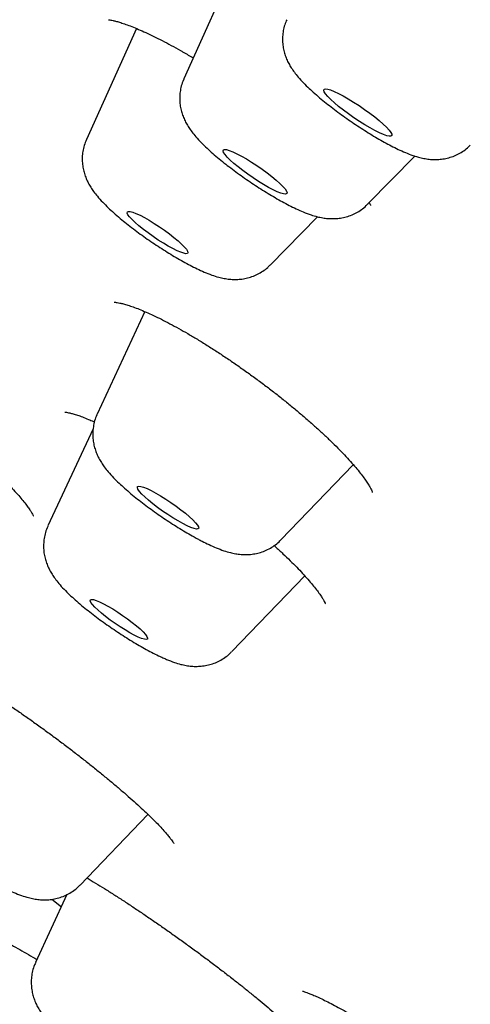
# Model space of a CAD drawing. Units: millimetres. Extents: x 8 to 713, y 12 to 1932.
# Drawn here: x 572 to 577, y 555 to 566 of the extents above; entities that cross this region are included whole.
import ezdxf

# ---------------------------------------------------------------- set-up
doc = ezdxf.new("R2010")
doc.units = ezdxf.units.MM

msp = doc.modelspace()

# ---------------------------------------------------------------- linework, layer by layer
at = {"color": 7, "linetype": 'Continuous', "lineweight": 30}
for p, q in [((574.064, 566.195), (573.532, 565.015)), ((573.011, 565.568), (572.461, 564.347)), ((575.55, 563.635), (576.072, 564.166)), ((574.479, 562.966), (575.001, 563.498)), ((573.102, 562.456), (572.579, 561.326)), ((572.535, 561.165), (572.039, 560.098)), ((574.598, 559.945), (575.393, 560.771)), ((574.058, 558.716), (574.86, 559.55)), ((572.391, 556.149), (573.137, 556.926)), ((572.248, 556.044), (571.903, 555.299)), ((572.083, 555.993), (572.186, 555.91))]:
    msp.add_line(p, q, dxfattribs=at)
at = {"color": 7, "linetype": 'Continuous', "lineweight": 30, "flags": 128}
for points in [[(575.519, 564.509), (575.46, 564.546), (575.399, 564.586), (575.34, 564.628), (575.284, 564.67), (575.232, 564.711), (575.185, 564.751), (575.145, 564.787), (575.113, 564.82), (575.089, 564.849), (575.075, 564.872), (575.07, 564.889), (575.074, 564.9), (575.088, 564.904), (575.112, 564.901), (575.144, 564.892), (575.183, 564.876), (575.23, 564.854), (575.282, 564.827), (575.338, 564.795), (575.397, 564.759), (575.457, 564.72), (575.517, 564.679), (575.574, 564.637), (575.629, 564.596), (575.678, 564.555), (575.722, 564.517), (575.758, 564.482), (575.786, 564.451), (575.806, 564.425), (575.815, 564.405), (575.816, 564.391), (575.806, 564.383), (575.787, 564.383), (575.76, 564.389), (575.724, 564.401), (575.68, 564.42), (575.631, 564.445), (575.577, 564.474), (575.519, 564.509)], [(574.408, 563.852), (574.351, 563.887), (574.293, 563.925), (574.236, 563.965), (574.18, 564.006), (574.129, 564.046), (574.082, 564.085), (574.041, 564.121), (574.009, 564.154), (573.984, 564.182), (573.968, 564.205), (573.962, 564.223), (573.966, 564.234), (573.979, 564.238), (574.001, 564.236), (574.031, 564.227), (574.07, 564.212), (574.115, 564.191), (574.165, 564.165), (574.219, 564.133), (574.276, 564.098), (574.335, 564.06), (574.392, 564.02), (574.447, 563.98), (574.499, 563.94), (574.546, 563.901), (574.586, 563.865), (574.619, 563.832), (574.644, 563.804), (574.659, 563.78), (574.666, 563.763), (574.662, 563.752), (574.649, 563.747), (574.627, 563.749), (574.597, 563.758), (574.558, 563.773), (574.513, 563.794), (574.463, 563.821), (574.408, 563.852)], [(573.361, 563.175), (573.307, 563.207), (573.251, 563.242), (573.194, 563.28), (573.139, 563.32), (573.087, 563.359), (573.039, 563.398), (572.998, 563.434), (572.963, 563.467), (572.936, 563.496), (572.918, 563.52), (572.91, 563.539), (572.911, 563.551), (572.922, 563.557), (572.942, 563.556), (572.97, 563.549), (573.006, 563.535), (573.05, 563.515), (573.098, 563.489), (573.151, 563.459), (573.207, 563.425), (573.263, 563.388), (573.319, 563.349), (573.373, 563.31), (573.423, 563.271), (573.468, 563.233), (573.506, 563.198), (573.537, 563.167), (573.56, 563.14), (573.573, 563.119), (573.576, 563.103), (573.571, 563.094), (573.555, 563.092), (573.531, 563.096), (573.498, 563.107), (573.458, 563.124), (573.412, 563.147), (573.361, 563.175)], [(575.55, 563.635), (575.55, 563.634), (575.546, 563.631)], [(573.52, 560.124), (573.468, 560.154), (573.412, 560.187), (573.355, 560.224), (573.298, 560.262), (573.243, 560.302), (573.191, 560.342), (573.144, 560.38), (573.103, 560.417), (573.069, 560.449), (573.044, 560.478), (573.028, 560.501), (573.021, 560.519), (573.024, 560.53), (573.037, 560.535), (573.059, 560.532), (573.089, 560.524), (573.127, 560.508), (573.172, 560.487), (573.223, 560.46), (573.277, 560.429), (573.333, 560.393), (573.39, 560.356), (573.447, 560.316), (573.5, 560.276), (573.55, 560.237), (573.594, 560.199), (573.632, 560.165), (573.661, 560.134), (573.682, 560.108), (573.693, 560.088), (573.695, 560.073), (573.687, 560.065), (573.67, 560.064), (573.644, 560.07), (573.609, 560.082), (573.568, 560.1), (573.52, 560.124)], [(573.031, 558.876), (572.987, 558.897), (572.939, 558.923), (572.886, 558.954), (572.832, 558.988), (572.777, 559.025), (572.723, 559.063), (572.672, 559.101), (572.626, 559.139), (572.585, 559.174), (572.552, 559.206), (572.527, 559.234), (572.51, 559.257), (572.503, 559.274), (572.505, 559.285), (572.517, 559.29), (572.538, 559.288), (572.568, 559.279), (572.605, 559.264), (572.649, 559.243), (572.698, 559.216), (572.75, 559.186), (572.805, 559.151), (572.859, 559.115), (572.913, 559.077), (572.964, 559.038), (573.01, 559.001), (573.051, 558.966), (573.084, 558.933), (573.11, 558.905), (573.126, 558.882), (573.133, 558.865), (573.131, 558.854), (573.119, 558.85), (573.098, 558.852), (573.068, 558.86), (573.031, 558.876)]]:
    msp.add_lwpolyline(points, dxfattribs=at)
at = {"color": 7, "linetype": 'Continuous', "lineweight": 30}
for points, knots in [([(636.722, 549.527), (636.744, 549.561), (636.785, 549.624), (636.838, 549.71), (636.88, 549.779), (636.91, 549.832), (636.945, 549.896), (636.978, 549.959), (637.012, 550.031), (637.039, 550.088), (637.066, 550.15), (637.095, 550.22), (637.125, 550.297), (637.155, 550.382), (637.183, 550.469), (637.208, 550.554), (637.228, 550.634), (637.245, 550.706), (637.259, 550.769), (637.271, 550.829), (637.281, 550.886), (637.29, 550.943), (637.302, 551.028), (637.315, 551.144), (637.325, 551.278), (637.329, 551.407), (637.329, 551.529), (637.325, 551.652), (637.318, 551.762), (637.309, 551.858), (637.3, 551.937), (637.29, 552.01), (637.28, 552.082), (637.268, 552.154), (637.255, 552.228), (637.24, 552.303), (637.224, 552.375), (637.208, 552.447), (637.19, 552.521), (637.17, 552.599), (637.147, 552.682), (637.122, 552.766), (637.097, 552.849), (637.072, 552.925), (637.049, 552.992), (637.027, 553.056), (637.004, 553.121), (636.977, 553.193), (636.947, 553.272), (636.916, 553.35), (636.884, 553.43), (636.85, 553.509), (636.815, 553.592), (636.777, 553.678), (636.727, 553.786), (636.665, 553.916), (636.592, 554.065), (636.517, 554.211), (636.443, 554.349), (636.373, 554.478), (636.303, 554.602), (636.232, 554.727), (636.153, 554.859), (636.07, 554.998), (635.982, 555.141), (635.888, 555.29), (635.786, 555.447), (635.674, 555.616), (635.564, 555.78), (635.459, 555.932), (635.365, 556.065), (635.277, 556.189), (635.193, 556.306), (635.116, 556.411), (635.042, 556.512), (634.966, 556.615), (634.879, 556.73), (634.786, 556.853), (634.693, 556.973), (634.606, 557.086), (634.524, 557.19), (634.443, 557.294), (634.363, 557.395), (634.288, 557.488), (634.225, 557.566), (634.175, 557.627), (634.137, 557.674), (634.101, 557.718), (634.064, 557.764), (634.02, 557.818), (633.962, 557.887), (633.89, 557.974), (633.805, 558.076), (633.714, 558.185), (633.62, 558.295), (633.525, 558.407), (633.41, 558.54), (633.275, 558.697), (633.121, 558.873), (632.989, 559.022), (632.881, 559.144), (632.797, 559.238), (632.716, 559.328), (632.641, 559.411), (632.578, 559.48), (632.529, 559.534), (632.492, 559.575), (632.456, 559.614), (632.418, 559.656), (632.362, 559.716), (632.286, 559.799), (632.185, 559.909), (632.067, 560.036), (631.935, 560.177), (631.748, 560.376), (631.505, 560.632), (631.202, 560.947), (630.885, 561.272), (630.623, 561.538), (630.426, 561.737), (630.303, 561.86), (630.193, 561.97), (630.101, 562.061), (630.026, 562.136), (629.967, 562.194), (629.918, 562.242), (629.881, 562.279), (629.851, 562.308), (629.816, 562.343), (629.765, 562.393), (629.691, 562.466), (629.601, 562.553), (629.499, 562.653), (629.389, 562.76), (629.275, 562.87), (629.161, 562.981), (629.045, 563.092), (628.849, 563.281), (628.57, 563.548), (628.203, 563.894), (627.83, 564.243), (627.473, 564.575), (627.127, 564.893), (626.788, 565.203), (626.427, 565.531), (626.041, 565.878), (625.629, 566.246), (625.19, 566.636), (624.725, 567.044), (624.234, 567.472), (623.719, 567.917), (623.188, 568.372), (622.583, 568.885), (621.909, 569.452), (621.167, 570.069), (620.432, 570.675), (619.704, 571.268), (619.135, 571.728), (618.733, 572.05), (618.505, 572.232), (618.305, 572.392), (618.132, 572.53), (617.987, 572.646), (617.875, 572.734), (617.793, 572.799), (617.736, 572.844), (617.684, 572.886), (617.625, 572.932), (617.551, 572.99), (617.435, 573.082), (617.273, 573.21), (617.06, 573.377), (616.82, 573.566), (616.551, 573.777), (616.254, 574.009), (615.934, 574.257), (615.594, 574.52), (615.234, 574.798), (614.854, 575.091), (614.462, 575.391), (613.907, 575.813), (613.193, 576.354), (612.318, 577.011), (611.447, 577.659), (610.575, 578.302), (609.705, 578.939), (608.835, 579.57), (607.972, 580.191), (607.113, 580.804), (606.168, 581.473), (605.136, 582.197), (604.017, 582.975), (602.988, 583.682), (602.05, 584.321), (601.204, 584.893), (600.357, 585.462), (599.502, 586.031), (598.635, 586.604), (597.753, 587.183), (596.856, 587.766), (595.94, 588.356), (595.021, 588.943), (594.1, 589.526), (593.18, 590.104), (592.378, 590.602), (591.708, 591.015), (591.182, 591.337), (590.682, 591.643), (590.223, 591.921), (589.803, 592.175), (589.42, 592.405), (589.058, 592.622), (588.715, 592.826), (588.392, 593.018), (588.089, 593.197), (587.807, 593.364), (587.57, 593.503), (587.379, 593.615), (587.232, 593.702), (587.1, 593.779), (586.971, 593.854), (586.834, 593.934), (586.677, 594.025), (586.5, 594.128), (586.305, 594.241), (586.061, 594.382), (585.768, 594.551), (585.423, 594.749), (585.055, 594.959), (584.665, 595.18), (584.278, 595.399), (583.896, 595.614), (583.521, 595.823), (583.132, 596.04), (582.729, 596.263), (582.313, 596.491), (581.813, 596.764), (581.246, 597.071), (580.627, 597.403), (580.047, 597.711), (579.506, 597.996), (579.001, 598.258), (578.523, 598.505), (578.101, 598.72), (577.732, 598.907), (577.412, 599.069), (577.103, 599.223), (576.753, 599.397), (576.349, 599.596), (575.884, 599.823), (575.4, 600.056), (574.899, 600.295), (574.487, 600.488), (574.175, 600.633), (573.975, 600.726), (573.794, 600.809), (573.634, 600.882), (573.495, 600.945), (573.383, 600.996), (573.295, 601.036), (573.224, 601.068), (573.152, 601.1), (573.068, 601.138), (572.965, 601.184), (572.808, 601.254), (572.6, 601.346), (572.347, 601.457), (572.086, 601.57), (571.82, 601.685), (571.548, 601.801), (571.205, 601.945), (570.788, 602.118), (570.424, 602.265), (570.176, 602.365), (570.05, 602.415), (569.932, 602.461), (569.828, 602.501), (569.738, 602.536), (569.663, 602.566), (569.601, 602.59), (569.552, 602.608), (569.511, 602.624), (569.468, 602.641), (569.411, 602.662), (569.339, 602.69), (569.251, 602.723), (569.15, 602.761), (569.037, 602.804), (568.917, 602.848), (568.758, 602.906), (568.568, 602.976), (568.349, 603.054), (568.144, 603.126), (567.966, 603.188), (567.816, 603.239), (567.692, 603.281), (567.579, 603.319), (567.463, 603.357), (567.334, 603.399), (567.189, 603.446), (567.036, 603.495), (566.877, 603.545), (566.713, 603.595), (566.544, 603.647), (566.368, 603.699), (566.186, 603.751), (566.001, 603.803), (565.814, 603.855), (565.629, 603.904), (565.443, 603.952), (565.261, 603.997), (565.088, 604.039), (564.932, 604.075), (564.804, 604.104), (564.699, 604.127), (564.615, 604.145), (564.537, 604.161), (564.462, 604.177), (564.384, 604.192), (564.281, 604.212), (564.155, 604.236), (564.007, 604.263), (563.855, 604.288), (563.696, 604.313), (563.532, 604.337), (563.4, 604.355), (563.299, 604.367), (563.229, 604.376), (563.155, 604.384), (563.077, 604.392), (563, 604.4), (562.926, 604.406), (562.86, 604.412), (562.801, 604.417), (562.745, 604.421), (562.689, 604.424), (562.628, 604.428), (562.563, 604.431), (562.496, 604.435), (562.431, 604.437), (562.37, 604.439), (562.311, 604.44), (562.246, 604.441), (562.177, 604.442), (562.109, 604.442), (562.048, 604.441), (561.995, 604.44), (561.947, 604.439), (561.9, 604.438), (561.844, 604.436), (561.779, 604.433), (561.71, 604.429), (561.643, 604.424), (561.581, 604.419), (561.522, 604.414), (561.466, 604.408), (561.411, 604.402), (561.355, 604.395), (561.296, 604.387), (561.228, 604.378), (561.148, 604.365), (561.059, 604.349), (560.966, 604.331), (560.877, 604.311), (560.793, 604.291), (560.712, 604.27), (560.635, 604.248), (560.558, 604.224), (560.482, 604.199), (560.403, 604.172), (560.321, 604.141), (560.235, 604.106), (560.144, 604.066), (560.046, 604.02), (559.941, 603.966), (559.831, 603.903), (559.73, 603.842), (559.648, 603.787), (559.588, 603.746), (559.535, 603.707), (559.488, 603.672), (559.445, 603.638), (559.406, 603.606), (559.368, 603.575), (559.33, 603.542), (559.293, 603.509), (559.257, 603.476), (559.22, 603.441), (559.178, 603.4), (559.134, 603.355), (559.088, 603.307), (559.045, 603.259), (559.004, 603.212), (558.969, 603.171), (558.942, 603.138), (558.919, 603.109), (558.89, 603.072), (558.851, 603.021), (558.802, 602.955), (558.766, 602.904), (558.746, 602.877)], [0, 0, 0, 0, 0.001417, 0.002623, 0.003616, 0.004397, 0.004974, 0.00687, 0.007865, 0.008897, 0.010124, 0.011395, 0.012853, 0.01449, 0.016148, 0.017776, 0.019313, 0.020659, 0.02183, 0.022956, 0.024067, 0.025164, 0.02628, 0.029035, 0.031993, 0.034399, 0.036953, 0.039567, 0.042155, 0.044024, 0.045699, 0.047227, 0.048773, 0.050353, 0.051955, 0.053557, 0.055211, 0.05667, 0.058279, 0.060023, 0.061707, 0.063675, 0.065448, 0.067072, 0.068587, 0.069787, 0.071188, 0.072793, 0.074431, 0.076203, 0.077819, 0.079493, 0.081261, 0.083081, 0.084933, 0.088107, 0.09124, 0.094278, 0.097132, 0.099777, 0.102181, 0.104676, 0.107371, 0.110172, 0.112953, 0.11587, 0.118944, 0.122204, 0.125643, 0.128348, 0.130857, 0.133171, 0.135332, 0.137357, 0.13902, 0.140904, 0.143008, 0.145301, 0.14759, 0.14947, 0.151323, 0.153152, 0.154955, 0.156622, 0.158052, 0.159009, 0.15982, 0.160503, 0.161274, 0.162195, 0.163266, 0.164845, 0.16665, 0.168504, 0.170362, 0.172225, 0.174093, 0.177037, 0.179972, 0.182756, 0.184338, 0.185854, 0.187305, 0.188674, 0.189845, 0.190611, 0.191241, 0.191804, 0.192462, 0.193224, 0.194674, 0.196393, 0.19838, 0.200627, 0.202963, 0.20763, 0.212398, 0.217269, 0.222242, 0.224216, 0.226036, 0.22764, 0.229025, 0.230029, 0.230877, 0.231568, 0.232103, 0.232481, 0.232832, 0.233605, 0.234651, 0.235968, 0.237374, 0.238941, 0.240515, 0.242086, 0.243654, 0.245221, 0.25005, 0.254857, 0.259641, 0.264443, 0.268409, 0.272581, 0.276957, 0.281538, 0.286423, 0.291521, 0.296832, 0.302356, 0.308092, 0.313941, 0.319694, 0.327579, 0.335266, 0.342754, 0.350044, 0.357137, 0.359618, 0.361835, 0.36378, 0.365453, 0.366854, 0.367982, 0.368679, 0.369207, 0.36963, 0.370184, 0.370893, 0.371739, 0.373507, 0.37553, 0.377809, 0.380345, 0.383137, 0.386184, 0.389292, 0.392628, 0.396186, 0.399802, 0.403395, 0.411337, 0.41917, 0.426894, 0.434509, 0.44215, 0.449679, 0.457096, 0.464428, 0.471722, 0.481214, 0.49064, 0.499999, 0.507102, 0.514166, 0.521191, 0.528276, 0.535537, 0.542838, 0.550309, 0.557949, 0.565759, 0.573337, 0.581069, 0.588955, 0.593609, 0.598069, 0.602324, 0.606373, 0.609816, 0.613095, 0.61621, 0.619161, 0.621949, 0.624573, 0.627034, 0.629299, 0.630739, 0.632024, 0.633155, 0.634195, 0.635399, 0.636765, 0.638314, 0.640045, 0.641911, 0.644756, 0.647812, 0.65108, 0.654559, 0.65825, 0.661488, 0.664872, 0.668403, 0.672082, 0.675907, 0.679853, 0.685909, 0.691723, 0.697295, 0.702388, 0.707261, 0.711912, 0.716343, 0.71967, 0.72286, 0.725914, 0.728936, 0.73346, 0.738231, 0.74325, 0.748515, 0.754028, 0.756398, 0.758579, 0.760541, 0.762286, 0.763813, 0.765121, 0.765997, 0.766738, 0.767463, 0.768394, 0.769537, 0.770892, 0.773663, 0.776543, 0.779517, 0.782584, 0.785746, 0.789, 0.794677, 0.800616, 0.802215, 0.803817, 0.805281, 0.806575, 0.807698, 0.808649, 0.80943, 0.81004, 0.81048, 0.810975, 0.811694, 0.812638, 0.813733, 0.815027, 0.81652, 0.818113, 0.81967, 0.822712, 0.825608, 0.828356, 0.830951, 0.832823, 0.834528, 0.836063, 0.837496, 0.83937, 0.841444, 0.843629, 0.845901, 0.848262, 0.850735, 0.853327, 0.856036, 0.858842, 0.861698, 0.864597, 0.867388, 0.870427, 0.873195, 0.875696, 0.877995, 0.879471, 0.880862, 0.882169, 0.883391, 0.884656, 0.886101, 0.888614, 0.891119, 0.893738, 0.896549, 0.899508, 0.902521, 0.903722, 0.904997, 0.90637, 0.90784, 0.909332, 0.910676, 0.911966, 0.913073, 0.914053, 0.915116, 0.916283, 0.917555, 0.918885, 0.920208, 0.921364, 0.922429, 0.923694, 0.925188, 0.926548, 0.927771, 0.928837, 0.929744, 0.930665, 0.931722, 0.933142, 0.934655, 0.936047, 0.937307, 0.938505, 0.939669, 0.940822, 0.941963, 0.943181, 0.944617, 0.946272, 0.948324, 0.950369, 0.952339, 0.954199, 0.955865, 0.957701, 0.959343, 0.961029, 0.962765, 0.964592, 0.96652, 0.96848, 0.970671, 0.972975, 0.975433, 0.978038, 0.979616, 0.980955, 0.982095, 0.983163, 0.984168, 0.985027, 0.985901, 0.986792, 0.987727, 0.988464, 0.98935, 0.990386, 0.991534, 0.992596, 0.99376, 0.99476, 0.995619, 0.996337, 0.996745, 0.997297, 0.998024, 0.998925, 1, 1, 1, 1]), ([(574.843, 566.88), (574.844, 566.88), (574.845, 566.88), (574.858, 566.879), (574.879, 566.877), (574.911, 566.871), (574.953, 566.861), (575.003, 566.846), (575.062, 566.827), (575.13, 566.801), (575.206, 566.77), (575.29, 566.733), (575.38, 566.691), (575.475, 566.643), (575.576, 566.59), (575.68, 566.533), (575.788, 566.471), (575.898, 566.405), (576.009, 566.337), (576.121, 566.265), (576.234, 566.19), (576.347, 566.112), (576.461, 566.032), (576.573, 565.951), (576.684, 565.868), (576.792, 565.785), (576.896, 565.701), (576.996, 565.619), (577.091, 565.538), (577.181, 565.459), (577.264, 565.382), (577.342, 565.308), (577.414, 565.236), (577.479, 565.167), (577.537, 565.103), (577.587, 565.043), (577.629, 564.99), (577.663, 564.943), (577.686, 564.906), (577.702, 564.878), (577.711, 564.86), (577.714, 564.85), (577.714, 564.851), (577.714, 564.851)], [0, 0, 0, 0, 0.015163, 0.033678, 0.053306, 0.07407, 0.095868, 0.118232, 0.141641, 0.165958, 0.191029, 0.216705, 0.242849, 0.269337, 0.296056, 0.322908, 0.349809, 0.376677, 0.403415, 0.430044, 0.456895, 0.483955, 0.511176, 0.538503, 0.565877, 0.593212, 0.620447, 0.64753, 0.674415, 0.70101, 0.727316, 0.753742, 0.780224, 0.806639, 0.83286, 0.858731, 0.884068, 0.908661, 0.932281, 0.952233, 0.970852, 0.988487, 1, 1, 1, 1]), ([(572.704, 565.663), (572.704, 565.663), (572.703, 565.663), (572.711, 565.663), (572.728, 565.661), (572.755, 565.656), (572.792, 565.647), (572.838, 565.633), (572.894, 565.614), (572.959, 565.59), (573.033, 565.559), (573.114, 565.523), (573.201, 565.482), (573.294, 565.435), (573.392, 565.383), (573.47, 565.34), (573.534, 565.304), (573.58, 565.277), (573.617, 565.255), (573.635, 565.244)], [0, 0, 0, 0, 0.018464, 0.069074, 0.121419, 0.177653, 0.238211, 0.302759, 0.370793, 0.44172, 0.514927, 0.589838, 0.665937, 0.742784, 0.820017, 0.897334, 0.920117, 0.960633, 1, 1, 1, 1]), ([(574.662, 565.664), (574.654, 565.646), (574.637, 565.607), (574.623, 565.545), (574.615, 565.48), (574.615, 565.416), (574.623, 565.355), (574.636, 565.298), (574.655, 565.244), (574.678, 565.193), (574.705, 565.145), (574.738, 565.096), (574.779, 565.043), (574.83, 564.985), (574.889, 564.926), (574.953, 564.867), (575.021, 564.808), (575.093, 564.749), (575.167, 564.691), (575.243, 564.634), (575.32, 564.579), (575.399, 564.524), (575.479, 564.472), (575.558, 564.421), (575.637, 564.373), (575.715, 564.328), (575.792, 564.286), (575.869, 564.247), (575.947, 564.211), (576.027, 564.179), (576.1, 564.155), (576.166, 564.139), (576.225, 564.13), (576.286, 564.126), (576.347, 564.128), (576.41, 564.138), (576.474, 564.155), (576.536, 564.18), (576.594, 564.214), (576.642, 564.249), (576.668, 564.275), (576.678, 564.285)], [0, 0, 0, 0, 0.0183966, 0.0394985, 0.0600664, 0.0801837, 0.0999365, 0.1194259, 0.1388438, 0.1585178, 0.1790862, 0.2016805, 0.2283, 0.2625998, 0.2969647, 0.3282213, 0.3608787, 0.3918008, 0.421773, 0.4512071, 0.4803389, 0.5093271, 0.5382979, 0.5673378, 0.5965671, 0.6261448, 0.6562983, 0.6873984, 0.720134, 0.7560091, 0.7919408, 0.8163775, 0.8388712, 0.8602136, 0.8811884, 0.90217, 0.9232483, 0.9444338, 0.9656925, 0.9870026, 1, 1, 1, 1]), ([(573.533, 565.015), (573.531, 565.01), (573.518, 564.986), (573.503, 564.938), (573.49, 564.872), (573.485, 564.808), (573.488, 564.745), (573.497, 564.685), (573.513, 564.629), (573.533, 564.576), (573.558, 564.526), (573.586, 564.478), (573.621, 564.428), (573.667, 564.372), (573.722, 564.313), (573.784, 564.253), (573.849, 564.194), (573.917, 564.136), (573.99, 564.078), (574.064, 564.021), (574.141, 563.964), (574.219, 563.909), (574.298, 563.855), (574.377, 563.804), (574.457, 563.754), (574.535, 563.707), (574.613, 563.663), (574.69, 563.622), (574.767, 563.584), (574.847, 563.549), (574.923, 563.52), (574.993, 563.499), (575.055, 563.486), (575.114, 563.478), (575.175, 563.476), (575.237, 563.48), (575.301, 563.492), (575.364, 563.511), (575.425, 563.539), (575.482, 563.575), (575.524, 563.608), (575.544, 563.63), (575.549, 563.635)], [0, 0, 0, 0, 0.0044028, 0.0259001, 0.0468036, 0.0672021, 0.0871783, 0.1068215, 0.1262513, 0.1456994, 0.1655773, 0.1866645, 0.2103261, 0.2390199, 0.2768692, 0.3097067, 0.3401981, 0.3720746, 0.4025847, 0.4323216, 0.4616166, 0.4906711, 0.5196288, 0.5486038, 0.5776838, 0.6070041, 0.636742, 0.667164, 0.6987236, 0.7323086, 0.7699922, 0.7996375, 0.8234263, 0.8454538, 0.8666123, 0.8875585, 0.9085514, 0.9296604, 0.9508628, 0.9721312, 0.9934456, 1, 1, 1, 1]), ([(572.461, 564.346), (572.452, 564.325), (572.435, 564.283), (572.421, 564.217), (572.414, 564.153), (572.416, 564.089), (572.424, 564.029), (572.438, 563.972), (572.458, 563.918), (572.481, 563.868), (572.509, 563.82), (572.542, 563.771), (572.585, 563.717), (572.638, 563.659), (572.698, 563.599), (572.762, 563.54), (572.83, 563.481), (572.902, 563.423), (572.976, 563.365), (573.053, 563.308), (573.13, 563.253), (573.209, 563.199), (573.289, 563.147), (573.368, 563.096), (573.447, 563.049), (573.525, 563.004), (573.602, 562.963), (573.679, 562.924), (573.758, 562.888), (573.835, 562.857), (573.907, 562.835), (573.972, 562.82), (574.031, 562.811), (574.092, 562.807), (574.154, 562.81), (574.217, 562.821), (574.28, 562.839), (574.342, 562.865), (574.4, 562.899), (574.446, 562.933), (574.47, 562.958), (574.478, 562.967)], [0, 0, 0, 0, 0.021112, 0.042137, 0.062641, 0.082704, 0.102416, 0.121881, 0.141309, 0.161055, 0.181812, 0.204797, 0.232174, 0.267832, 0.30157, 0.332525, 0.364872, 0.395635, 0.425518, 0.454901, 0.484006, 0.512984, 0.541961, 0.571017, 0.600281, 0.629918, 0.660169, 0.691432, 0.724463, 0.760951, 0.794476, 0.818679, 0.841005, 0.862279, 0.883244, 0.904229, 0.92532, 0.946514, 0.967778, 0.989092, 1, 1, 1, 1]), ([(575.568, 563.653), (575.57, 563.649), (575.577, 563.637), (575.581, 563.627), (575.583, 563.621), (575.583, 563.622), (575.583, 563.622)], [0, 0, 0, 0, 0.208815, 0.587389, 0.943131, 1, 1, 1, 1]), ([(572.768, 562.558), (572.768, 562.558), (572.768, 562.558), (572.779, 562.558), (572.799, 562.555), (572.828, 562.55), (572.868, 562.54), (572.917, 562.526), (572.975, 562.507), (573.041, 562.481), (573.116, 562.45), (573.197, 562.413), (573.285, 562.371), (573.378, 562.323), (573.475, 562.27), (573.576, 562.213), (573.68, 562.151), (573.788, 562.084), (573.898, 562.013), (574.011, 561.939), (574.124, 561.861), (574.237, 561.781), (574.35, 561.699), (574.461, 561.616), (574.569, 561.532), (574.674, 561.448), (574.776, 561.364), (574.874, 561.28), (574.968, 561.196), (575.059, 561.114), (575.144, 561.033), (575.224, 560.954), (575.297, 560.878), (575.362, 560.807), (575.42, 560.74), (575.47, 560.68), (575.511, 560.625), (575.544, 560.578), (575.57, 560.537), (575.587, 560.505), (575.597, 560.483), (575.602, 560.47), (575.603, 560.465), (575.603, 560.466), (575.603, 560.466)], [0, 0, 0, 0, 0.011306, 0.028899, 0.047717, 0.067853, 0.089282, 0.111891, 0.135512, 0.159953, 0.185025, 0.210553, 0.236389, 0.262415, 0.288486, 0.314494, 0.340809, 0.367421, 0.394271, 0.421296, 0.448431, 0.475609, 0.502748, 0.529795, 0.556711, 0.583417, 0.609882, 0.636487, 0.66326, 0.690144, 0.717058, 0.743882, 0.770505, 0.796808, 0.822659, 0.847924, 0.872451, 0.896218, 0.919855, 0.942885, 0.962827, 0.981685, 0.999485, 1, 1, 1, 1]), ([(569.948, 561.884), (569.965, 561.873), (570.017, 561.84), (570.107, 561.779), (570.219, 561.703), (570.332, 561.624), (570.446, 561.542), (570.559, 561.458), (570.671, 561.373), (570.781, 561.288), (570.888, 561.203), (570.99, 561.119), (571.09, 561.035), (571.186, 560.952), (571.279, 560.869), (571.368, 560.788), (571.451, 560.709), (571.528, 560.634), (571.599, 560.562), (571.662, 560.494), (571.718, 560.432), (571.765, 560.376), (571.804, 560.327), (571.834, 560.285), (571.855, 560.252), (571.869, 560.228), (571.876, 560.213), (571.879, 560.207), (571.879, 560.208), (571.878, 560.208)], [0, 0, 0, 0, 0.019232, 0.060233, 0.101728, 0.143571, 0.185602, 0.227632, 0.269464, 0.310955, 0.351984, 0.392481, 0.432901, 0.473775, 0.514915, 0.556217, 0.597536, 0.638689, 0.679506, 0.719806, 0.759396, 0.798065, 0.83557, 0.872151, 0.907593, 0.93804, 0.966514, 0.992933, 1, 1, 1, 1]), ([(572.225, 561.349), (572.225, 561.349), (572.224, 561.349), (572.233, 561.349), (572.251, 561.346), (572.279, 561.341), (572.316, 561.331), (572.363, 561.317), (572.419, 561.297), (572.478, 561.273), (572.521, 561.254), (572.54, 561.246)], [0, 0, 0, 0, 0.04538, 0.144603, 0.251343, 0.365948, 0.488028, 0.616649, 0.750587, 0.888566, 1, 1, 1, 1]), ([(572.579, 561.326), (572.578, 561.323), (572.566, 561.301), (572.551, 561.255), (572.536, 561.189), (572.53, 561.124), (572.531, 561.061), (572.54, 561.001), (572.555, 560.944), (572.574, 560.891), (572.598, 560.84), (572.626, 560.792), (572.66, 560.743), (572.703, 560.689), (572.756, 560.63), (572.817, 560.571), (572.881, 560.512), (572.949, 560.453), (573.021, 560.395), (573.095, 560.337), (573.172, 560.281), (573.249, 560.225), (573.328, 560.171), (573.408, 560.119), (573.487, 560.069), (573.566, 560.022), (573.635, 559.982), (573.676, 559.96), (573.692, 559.951)], [0, 0, 0, 0, 0.003606, 0.036724, 0.068908, 0.100296, 0.131016, 0.161202, 0.191021, 0.220799, 0.251099, 0.283008, 0.318435, 0.360787, 0.416122, 0.467527, 0.514816, 0.564236, 0.6113, 0.65705, 0.702053, 0.74664, 0.791043, 0.835451, 0.879987, 0.924851, 0.9703, 1, 1, 1, 1]), ([(572.039, 560.097), (572.038, 560.095), (572.026, 560.073), (572.012, 560.028), (571.996, 559.962), (571.99, 559.897), (571.991, 559.834), (571.999, 559.774), (572.014, 559.716), (572.033, 559.663), (572.057, 559.613), (572.085, 559.564), (572.118, 559.516), (572.161, 559.461), (572.213, 559.403), (572.274, 559.343), (572.338, 559.285), (572.406, 559.226), (572.478, 559.167), (572.552, 559.11), (572.628, 559.053), (572.706, 558.998), (572.785, 558.944), (572.864, 558.891), (572.944, 558.841), (573.023, 558.794), (573.101, 558.749), (573.178, 558.707), (573.245, 558.674), (573.286, 558.655), (573.302, 558.648)], [0, 0, 0, 0, 0.002664, 0.032934, 0.062346, 0.091027, 0.119094, 0.14667, 0.173903, 0.201085, 0.228718, 0.257775, 0.289965, 0.328331, 0.378328, 0.425485, 0.468771, 0.514005, 0.557034, 0.598837, 0.639943, 0.680662, 0.721205, 0.761747, 0.802402, 0.843349, 0.884819, 0.927152, 0.970906, 1, 1, 1, 1]), ([(573.692, 559.951), (573.705, 559.944), (573.745, 559.923), (573.81, 559.891), (573.89, 559.856), (573.966, 559.827), (574.037, 559.806), (574.099, 559.792), (574.158, 559.784), (574.219, 559.782), (574.281, 559.786), (574.344, 559.798), (574.407, 559.817), (574.468, 559.845), (574.526, 559.881), (574.569, 559.915), (574.591, 559.938), (574.597, 559.945)], [0, 0, 0, 0, 0.044572, 0.135391, 0.230976, 0.338153, 0.423289, 0.49117, 0.554007, 0.614332, 0.674035, 0.733867, 0.794028, 0.854457, 0.915076, 0.975825, 1, 1, 1, 1]), ([(574.524, 559.882), (574.528, 559.878), (574.562, 559.848), (574.621, 559.793), (574.7, 559.716), (574.772, 559.644), (574.837, 559.576), (574.895, 559.511), (574.946, 559.451), (574.99, 559.397), (575.025, 559.348), (575.051, 559.309), (575.069, 559.279), (575.08, 559.257), (575.086, 559.245), (575.087, 559.24), (575.087, 559.241), (575.087, 559.241)], [0, 0, 0, 0, 0.009895, 0.096736, 0.182247, 0.26612, 0.348956, 0.432161, 0.515009, 0.596992, 0.677461, 0.755641, 0.822998, 0.886215, 0.945015, 0.999564, 1, 1, 1, 1]), ([(570.487, 558.762), (570.488, 558.762), (570.49, 558.762), (570.502, 558.759), (570.523, 558.753), (570.554, 558.742), (570.595, 558.726), (570.645, 558.705), (570.704, 558.677), (570.77, 558.644), (570.844, 558.605), (570.925, 558.561), (571.011, 558.511), (571.102, 558.457), (571.198, 558.399), (571.299, 558.335), (571.405, 558.267), (571.514, 558.195), (571.625, 558.12), (571.739, 558.042), (571.853, 557.962), (571.967, 557.88), (572.08, 557.798), (572.191, 557.715), (572.3, 557.632), (572.408, 557.548), (572.513, 557.465), (572.616, 557.382), (572.715, 557.3), (572.811, 557.22), (572.901, 557.142), (572.985, 557.067), (573.064, 556.996), (573.135, 556.929), (573.199, 556.867), (573.255, 556.81), (573.303, 556.758), (573.344, 556.712), (573.375, 556.674), (573.397, 556.645), (573.412, 556.624), (573.419, 556.612), (573.422, 556.606), (573.421, 556.607), (573.421, 556.607)], [0, 0, 0, 0, 0.014389, 0.031179, 0.04982, 0.070255, 0.092286, 0.115616, 0.13992, 0.164885, 0.19024, 0.21577, 0.241296, 0.266743, 0.292704, 0.319034, 0.345655, 0.372488, 0.39945, 0.42646, 0.453422, 0.480273, 0.506969, 0.533457, 0.559736, 0.586183, 0.612777, 0.639485, 0.666261, 0.693037, 0.719739, 0.746298, 0.77264, 0.798694, 0.824375, 0.849615, 0.874663, 0.899369, 0.923507, 0.944448, 0.963997, 0.981921, 0.998142, 1, 1, 1, 1]), ([(573.302, 558.648), (573.315, 558.642), (573.357, 558.623), (573.421, 558.599), (573.493, 558.577), (573.556, 558.563), (573.615, 558.555), (573.676, 558.553), (573.738, 558.557), (573.801, 558.568), (573.864, 558.587), (573.925, 558.614), (573.983, 558.65), (574.028, 558.684), (574.05, 558.709), (574.057, 558.716)], [0, 0, 0, 0, 0.0562267, 0.1896152, 0.2957974, 0.3784192, 0.4548402, 0.5280789, 0.6004915, 0.6730425, 0.7459859, 0.8192617, 0.8927704, 0.9664414, 1, 1, 1, 1]), ([(570.371, 557.53), (570.37, 557.528), (570.358, 557.505), (570.343, 557.459), (570.328, 557.394), (570.322, 557.329), (570.323, 557.266), (570.332, 557.205), (570.346, 557.148), (570.366, 557.095), (570.389, 557.044), (570.417, 556.996), (570.451, 556.947), (570.494, 556.893), (570.547, 556.835), (570.607, 556.775), (570.672, 556.716), (570.74, 556.658), (570.812, 556.599), (570.886, 556.541), (570.962, 556.485), (571.04, 556.429), (571.119, 556.375), (571.198, 556.323), (571.278, 556.273), (571.357, 556.226), (571.435, 556.181), (571.512, 556.139), (571.589, 556.101), (571.667, 556.065), (571.745, 556.035), (571.817, 556.012), (571.881, 555.997), (571.94, 555.989), (572.001, 555.985), (572.063, 555.988), (572.126, 555.999), (572.189, 556.017), (572.251, 556.043), (572.309, 556.078), (572.356, 556.113), (572.38, 556.139), (572.389, 556.149)], [0, 0, 0, 0, 0.002263, 0.023799, 0.044725, 0.065134, 0.085107, 0.104731, 0.124115, 0.143469, 0.163154, 0.183873, 0.206856, 0.234297, 0.270116, 0.303591, 0.334359, 0.366513, 0.39712, 0.426866, 0.456122, 0.485106, 0.513968, 0.542831, 0.571777, 0.600933, 0.630467, 0.660621, 0.6918, 0.72477, 0.761261, 0.794115, 0.818171, 0.840371, 0.861547, 0.882426, 0.90333, 0.924341, 0.945453, 0.966634, 0.987865, 1, 1, 1, 1]), ([(572.467, 556.228), (572.467, 556.228), (572.497, 556.211), (572.561, 556.172), (572.658, 556.112), (572.759, 556.048), (572.864, 555.98), (572.971, 555.91), (573.079, 555.837), (573.189, 555.762), (573.302, 555.684), (573.416, 555.603), (573.531, 555.521), (573.645, 555.438), (573.759, 555.354), (573.871, 555.27), (573.979, 555.187), (574.083, 555.107), (574.157, 555.048), (574.213, 555.003), (574.27, 554.957), (574.348, 554.894), (574.436, 554.821), (574.519, 554.75), (574.596, 554.682), (574.668, 554.618), (574.732, 554.559), (574.789, 554.504), (574.837, 554.455), (574.876, 554.415), (574.905, 554.383), (574.925, 554.358), (574.937, 554.342), (574.943, 554.333), (574.944, 554.333), (574.944, 554.333)], [0, 0, 0, 0, 0.000565, 0.035283, 0.070169, 0.105022, 0.139684, 0.174051, 0.208063, 0.242165, 0.276709, 0.311551, 0.346619, 0.381831, 0.417097, 0.452299, 0.487359, 0.522209, 0.554563, 0.563348, 0.581303, 0.61532, 0.649459, 0.683764, 0.718164, 0.752525, 0.786694, 0.820486, 0.853674, 0.885973, 0.91386, 0.939829, 0.963937, 0.986098, 1, 1, 1, 1]), ([(571.178, 555.702), (571.178, 555.702), (571.177, 555.702), (571.183, 555.701), (571.196, 555.698), (571.219, 555.691), (571.252, 555.679), (571.295, 555.662), (571.347, 555.639), (571.408, 555.61), (571.478, 555.576), (571.555, 555.536), (571.639, 555.491), (571.729, 555.44), (571.822, 555.387), (571.887, 555.349), (571.918, 555.33)], [0, 0, 0, 0, 0.0063502, 0.0580542, 0.1129309, 0.1756958, 0.2445214, 0.3188232, 0.3976562, 0.480028, 0.5650182, 0.6518348, 0.7398246, 0.8284657, 0.9173557, 1, 1, 1, 1]), ([(571.904, 555.298), (571.9, 555.289), (571.885, 555.259), (571.869, 555.206), (571.857, 555.14), (571.854, 555.076), (571.858, 555.014), (571.869, 554.954), (571.885, 554.898), (571.906, 554.846), (571.931, 554.797), (571.961, 554.749), (571.997, 554.699), (572.045, 554.641), (572.102, 554.58), (572.166, 554.519), (572.231, 554.462), (572.3, 554.404), (572.373, 554.346), (572.448, 554.289), (572.525, 554.232), (572.603, 554.177), (572.682, 554.124), (572.762, 554.073), (572.841, 554.024), (572.919, 553.977), (572.997, 553.934), (573.074, 553.893), (573.151, 553.856), (573.232, 553.821), (573.307, 553.794), (573.377, 553.774), (573.437, 553.762), (573.496, 553.756), (573.557, 553.755), (573.62, 553.761), (573.683, 553.774), (573.746, 553.796), (573.806, 553.825), (573.863, 553.863), (573.902, 553.894), (573.919, 553.915), (573.921, 553.918)], [0, 0, 0, 0, 0.009562, 0.030884, 0.051629, 0.071885, 0.091734, 0.111267, 0.130618, 0.150039, 0.16999, 0.191326, 0.215544, 0.245366, 0.284839, 0.316925, 0.346974, 0.378401, 0.408626, 0.438161, 0.467302, 0.496234, 0.525093, 0.553986, 0.583008, 0.612299, 0.642049, 0.67255, 0.704312, 0.738361, 0.777193, 0.803866, 0.82716, 0.848852, 0.869855, 0.890734, 0.911681, 0.932746, 0.953896, 0.975108, 0.996361, 1, 1, 1, 1]), ([(574.834, 554.983), (574.834, 554.983), (574.833, 554.983), (574.841, 554.981), (574.856, 554.977), (574.882, 554.968), (574.917, 554.955), (574.961, 554.937), (575.015, 554.912), (575.078, 554.882), (575.149, 554.846), (575.228, 554.804), (575.313, 554.757), (575.405, 554.704), (575.501, 554.647), (575.602, 554.586), (575.706, 554.522), (575.813, 554.454), (575.922, 554.383), (576.034, 554.31), (576.147, 554.233), (576.262, 554.154), (576.378, 554.074), (576.493, 553.992), (576.607, 553.909), (576.72, 553.827), (576.829, 553.745), (576.935, 553.664), (577.037, 553.585), (577.135, 553.507), (577.228, 553.431), (577.317, 553.358), (577.4, 553.287), (577.478, 553.219), (577.549, 553.155), (577.612, 553.095), (577.668, 553.041), (577.715, 552.993), (577.752, 552.953), (577.781, 552.92), (577.8, 552.896), (577.811, 552.88), (577.816, 552.872), (577.816, 552.872), (577.816, 552.873)], [0, 0, 0, 0, 0.005729, 0.021707, 0.039358, 0.058642, 0.078797, 0.100902, 0.124309, 0.14876, 0.174003, 0.199822, 0.226035, 0.252489, 0.279061, 0.305638, 0.33214, 0.358469, 0.384691, 0.411174, 0.437853, 0.46469, 0.491641, 0.518653, 0.545662, 0.572607, 0.599442, 0.626128, 0.652601, 0.678896, 0.705308, 0.731823, 0.758388, 0.78491, 0.811298, 0.837441, 0.863214, 0.888458, 0.912979, 0.934029, 0.95619, 0.97477, 0.991706, 1, 1, 1, 1])]:
    msp.add_open_spline(points, degree=3, knots=knots, dxfattribs=at)

doc.saveas('drawing.dxf')
